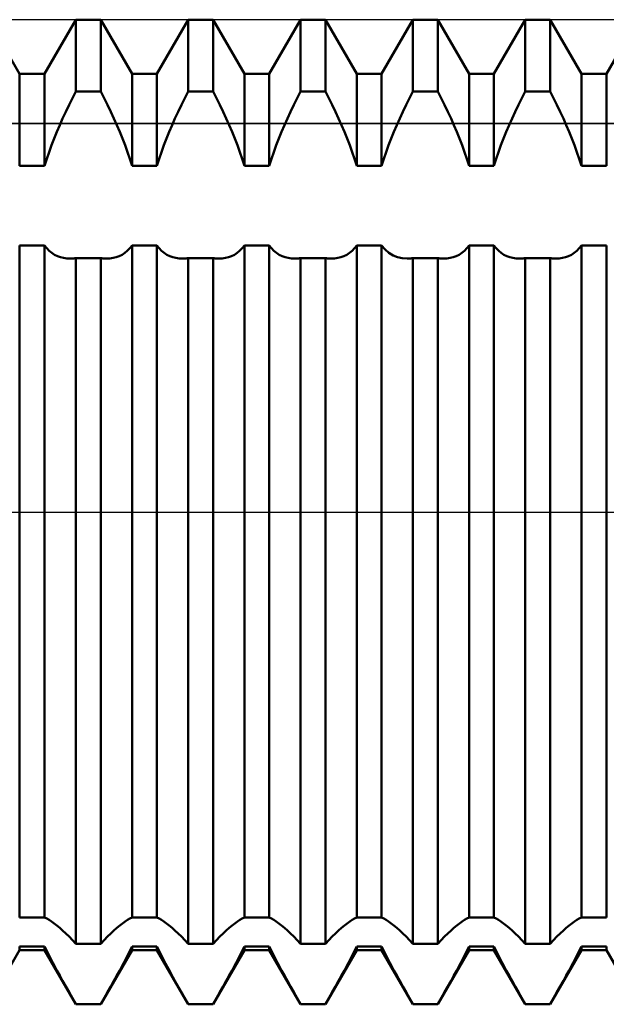
# Model space of a CAD drawing. Units: millimetres. Extents: x -26 to 207, y -40 to 56.
# Drawn here: x 87 to 93, y -6 to 6 of the extents above; entities that cross this region are included whole.
import ezdxf

# ---------------------------------------------------------------- set-up
doc = ezdxf.new("R2010")
doc.units = ezdxf.units.MM
doc.header["$LTSCALE"] = 5.65
doc.linetypes.add('LONGDASH_DASH', pattern=[0.85, 0.4, -0.2, 0.05, -0.2])
for name, color, linetype in [('1', 4, 'CONTINUOUS'), ('4', 2, 'LONGDASH_DASH'), ('CUT', 1, 'CONTINUOUS'), ('NOCUT', 7, 'CONTINUOUS'), ('SK4', 2, 'LONGDASH_DASH')]:
    doc.layers.add(name, color=color, linetype=linetype)

msp = doc.modelspace()

# ---------------------------------------------------------------- linework, layer by layer
at = {"layer": '1', "color": 4, "linetype": 'CONTINUOUS', "lineweight": 50}
for p, q in [((86.844, 4.95), (86.491, 5.562)), ((87.126, 4.95), (87.479, 5.562)), ((87.479, 5.562), (87.761, 5.562)), ((87.479, 4.753), (87.479, 5.562)), ((88.114, 4.95), (87.761, 5.562)), ((87.761, 4.753), (87.761, 5.562)), ((88.396, 4.95), (88.749, 5.562)), ((88.749, 5.562), (89.031, 5.562)), ((88.749, 4.753), (88.749, 5.562)), ((89.384, 4.95), (89.031, 5.562)), ((89.031, 4.753), (89.031, 5.562)), ((89.666, 4.95), (90.019, 5.562)), ((90.019, 5.562), (90.301, 5.562)), ((90.019, 4.753), (90.019, 5.562)), ((90.654, 4.95), (90.301, 5.562)), ((90.301, 4.753), (90.301, 5.562)), ((90.936, 4.95), (91.289, 5.562)), ((91.289, 5.562), (91.571, 5.562)), ((91.289, 4.753), (91.289, 5.562)), ((91.924, 4.95), (91.571, 5.562)), ((91.571, 4.753), (91.571, 5.562)), ((92.206, 4.95), (92.559, 5.562)), ((92.559, 5.562), (92.841, 5.562)), ((92.559, 4.753), (92.559, 5.562)), ((93.194, 4.95), (92.841, 5.562)), ((92.841, 4.753), (92.841, 5.562)), ((93.476, 4.95), (93.829, 5.562)), ((86.844, 4.95), (87.126, 4.95)), ((86.844, 3.913), (86.844, 4.95)), ((87.126, 3.913), (87.126, 4.95)), ((88.114, 4.95), (88.396, 4.95)), ((88.114, 3.913), (88.114, 4.95)), ((88.396, 3.913), (88.396, 4.95)), ((89.384, 4.95), (89.666, 4.95)), ((89.384, 3.913), (89.384, 4.95)), ((89.666, 3.913), (89.666, 4.95)), ((90.654, 4.95), (90.936, 4.95)), ((90.654, 3.913), (90.654, 4.95)), ((90.936, 3.913), (90.936, 4.95)), ((91.924, 4.95), (92.206, 4.95)), ((91.924, 3.913), (91.924, 4.95)), ((92.206, 3.913), (92.206, 4.95)), ((93.194, 4.95), (93.476, 4.95)), ((93.194, 3.913), (93.194, 4.95)), ((93.476, 3.913), (93.476, 4.95)), ((87.402, 4.599), (87.44, 4.676)), ((87.44, 4.676), (87.479, 4.753)), ((87.479, 4.753), (87.761, 4.753)), ((87.8, 4.676), (87.761, 4.753)), ((87.838, 4.599), (87.8, 4.676)), ((88.672, 4.599), (88.71, 4.676)), ((88.71, 4.676), (88.749, 4.753)), ((88.749, 4.753), (89.031, 4.753)), ((89.07, 4.676), (89.031, 4.753)), ((89.108, 4.599), (89.07, 4.676)), ((89.942, 4.599), (89.98, 4.676)), ((89.98, 4.676), (90.019, 4.753)), ((90.019, 4.753), (90.301, 4.753)), ((90.34, 4.676), (90.301, 4.753)), ((90.378, 4.599), (90.34, 4.676)), ((91.212, 4.599), (91.25, 4.676)), ((91.25, 4.676), (91.289, 4.753)), ((91.289, 4.753), (91.571, 4.753)), ((91.61, 4.676), (91.571, 4.753)), ((91.648, 4.599), (91.61, 4.676)), ((92.482, 4.599), (92.52, 4.676)), ((92.52, 4.676), (92.559, 4.753)), ((92.559, 4.753), (92.841, 4.753)), ((92.88, 4.676), (92.841, 4.753)), ((92.918, 4.599), (92.88, 4.676)), ((87.365, 4.522), (87.402, 4.599)), ((87.875, 4.522), (87.838, 4.599)), ((88.635, 4.522), (88.672, 4.599)), ((89.145, 4.522), (89.108, 4.599)), ((89.905, 4.522), (89.942, 4.599)), ((90.415, 4.522), (90.378, 4.599)), ((91.175, 4.522), (91.212, 4.599)), ((91.685, 4.522), (91.648, 4.599)), ((92.445, 4.522), (92.482, 4.599)), ((92.955, 4.522), (92.918, 4.599)), ((87.33, 4.446), (87.365, 4.522)), ((87.91, 4.446), (87.875, 4.522)), ((88.6, 4.446), (88.635, 4.522)), ((89.18, 4.446), (89.145, 4.522)), ((89.87, 4.446), (89.905, 4.522)), ((90.45, 4.446), (90.415, 4.522)), ((91.14, 4.446), (91.175, 4.522)), ((91.72, 4.446), (91.685, 4.522)), ((92.41, 4.446), (92.445, 4.522)), ((92.99, 4.446), (92.955, 4.522)), ((87.265, 4.297), (87.297, 4.371)), ((87.297, 4.371), (87.33, 4.446)), ((87.943, 4.371), (87.91, 4.446)), ((87.975, 4.297), (87.943, 4.371)), ((88.535, 4.297), (88.567, 4.371)), ((88.567, 4.371), (88.6, 4.446)), ((89.213, 4.371), (89.18, 4.446)), ((89.245, 4.297), (89.213, 4.371)), ((89.805, 4.297), (89.837, 4.371)), ((89.837, 4.371), (89.87, 4.446)), ((90.483, 4.371), (90.45, 4.446)), ((90.515, 4.297), (90.483, 4.371)), ((91.075, 4.297), (91.107, 4.371)), ((91.107, 4.371), (91.14, 4.446)), ((91.753, 4.371), (91.72, 4.446)), ((91.785, 4.297), (91.753, 4.371)), ((92.345, 4.297), (92.377, 4.371)), ((92.377, 4.371), (92.41, 4.446)), ((93.023, 4.371), (92.99, 4.446)), ((93.055, 4.297), (93.023, 4.371)), ((87.234, 4.221), (87.265, 4.297)), ((88.006, 4.221), (87.975, 4.297)), ((88.504, 4.221), (88.535, 4.297)), ((89.276, 4.221), (89.245, 4.297)), ((89.774, 4.221), (89.805, 4.297)), ((90.546, 4.221), (90.515, 4.297)), ((91.044, 4.221), (91.075, 4.297)), ((91.816, 4.221), (91.785, 4.297)), ((92.314, 4.221), (92.345, 4.297)), ((93.086, 4.221), (93.055, 4.297)), ((87.177, 4.067), (87.205, 4.145)), ((87.205, 4.145), (87.234, 4.221)), ((88.035, 4.145), (88.006, 4.221)), ((88.063, 4.067), (88.035, 4.145)), ((88.447, 4.067), (88.475, 4.145)), ((88.475, 4.145), (88.504, 4.221)), ((89.305, 4.145), (89.276, 4.221)), ((89.333, 4.067), (89.305, 4.145)), ((89.717, 4.067), (89.745, 4.145)), ((89.745, 4.145), (89.774, 4.221)), ((90.575, 4.145), (90.546, 4.221)), ((90.603, 4.067), (90.575, 4.145)), ((90.987, 4.067), (91.015, 4.145)), ((91.015, 4.145), (91.044, 4.221)), ((91.845, 4.145), (91.816, 4.221)), ((91.873, 4.067), (91.845, 4.145)), ((92.257, 4.067), (92.285, 4.145)), ((92.285, 4.145), (92.314, 4.221)), ((93.115, 4.145), (93.086, 4.221)), ((93.143, 4.067), (93.115, 4.145)), ((87.15, 3.99), (87.177, 4.067)), ((88.09, 3.99), (88.063, 4.067)), ((88.42, 3.99), (88.447, 4.067)), ((89.36, 3.99), (89.333, 4.067)), ((89.69, 3.99), (89.717, 4.067)), ((90.63, 3.99), (90.603, 4.067)), ((90.96, 3.99), (90.987, 4.067)), ((91.9, 3.99), (91.873, 4.067)), ((92.23, 3.99), (92.257, 4.067)), ((93.17, 3.99), (93.143, 4.067)), ((86.844, 3.913), (87.126, 3.913)), ((87.126, 3.913), (87.15, 3.99)), ((88.114, 3.913), (88.09, 3.99)), ((88.114, 3.913), (88.396, 3.913)), ((88.396, 3.913), (88.42, 3.99)), ((89.384, 3.913), (89.36, 3.99)), ((89.384, 3.913), (89.666, 3.913)), ((89.666, 3.913), (89.69, 3.99)), ((90.654, 3.913), (90.63, 3.99)), ((90.654, 3.913), (90.936, 3.913)), ((90.936, 3.913), (90.96, 3.99)), ((91.924, 3.913), (91.9, 3.99)), ((91.924, 3.913), (92.206, 3.913)), ((92.206, 3.913), (92.23, 3.99)), ((93.194, 3.913), (93.17, 3.99)), ((93.194, 3.913), (93.476, 3.913)), ((86.844, 3.013), (87.126, 3.013)), ((86.844, -4.582), (86.844, 3.013)), ((87.151, 2.981), (87.126, 3.013)), ((87.126, -4.582), (87.126, 3.013)), ((88.089, 2.981), (88.114, 3.013)), ((88.114, 3.013), (88.396, 3.013)), ((88.114, -4.582), (88.114, 3.013)), ((88.421, 2.981), (88.396, 3.013)), ((88.396, -4.582), (88.396, 3.013)), ((89.359, 2.981), (89.384, 3.013)), ((89.384, 3.013), (89.666, 3.013)), ((89.384, -4.582), (89.384, 3.013)), ((89.691, 2.981), (89.666, 3.013)), ((89.666, -4.582), (89.666, 3.013)), ((90.629, 2.981), (90.654, 3.013)), ((90.654, 3.013), (90.936, 3.013)), ((90.654, -4.582), (90.654, 3.013)), ((90.975, 2.966), (90.936, 3.013)), ((90.936, -4.582), (90.936, 3.013)), ((91.899, 2.981), (91.924, 3.013)), ((91.924, 3.013), (92.206, 3.013)), ((91.924, -4.582), (91.924, 3.013)), ((92.231, 2.981), (92.206, 3.013)), ((92.206, -4.582), (92.206, 3.013)), ((93.169, 2.981), (93.194, 3.013)), ((93.194, 3.013), (93.476, 3.013)), ((93.194, -4.582), (93.194, 3.013)), ((93.476, -4.582), (93.476, 3.013)), ((87.179, 2.952), (87.151, 2.981)), ((87.208, 2.928), (87.179, 2.952)), ((87.239, 2.907), (87.208, 2.928)), ((87.271, 2.891), (87.239, 2.907)), ((87.969, 2.891), (88.001, 2.907)), ((88.001, 2.907), (88.032, 2.928)), ((88.032, 2.928), (88.061, 2.952)), ((88.061, 2.952), (88.089, 2.981)), ((88.449, 2.952), (88.421, 2.981)), ((88.478, 2.928), (88.449, 2.952)), ((88.509, 2.907), (88.478, 2.928)), ((88.541, 2.891), (88.509, 2.907)), ((89.239, 2.891), (89.271, 2.907)), ((89.271, 2.907), (89.302, 2.928)), ((89.302, 2.928), (89.331, 2.952)), ((89.331, 2.952), (89.359, 2.981)), ((89.719, 2.952), (89.691, 2.981)), ((89.748, 2.928), (89.719, 2.952)), ((89.779, 2.907), (89.748, 2.928)), ((89.811, 2.891), (89.779, 2.907)), ((90.509, 2.891), (90.541, 2.907)), ((90.541, 2.907), (90.572, 2.928)), ((90.572, 2.928), (90.601, 2.952)), ((90.601, 2.952), (90.629, 2.981)), ((91.018, 2.928), (90.975, 2.966)), ((91.065, 2.899), (91.018, 2.928)), ((91.114, 2.879), (91.065, 2.899)), ((91.779, 2.891), (91.811, 2.907)), ((91.811, 2.907), (91.842, 2.928)), ((91.842, 2.928), (91.871, 2.952)), ((91.871, 2.952), (91.899, 2.981)), ((92.259, 2.952), (92.231, 2.981)), ((92.288, 2.928), (92.259, 2.952)), ((92.319, 2.907), (92.288, 2.928)), ((92.351, 2.891), (92.319, 2.907)), ((93.049, 2.891), (93.081, 2.907)), ((93.081, 2.907), (93.112, 2.928)), ((93.112, 2.928), (93.141, 2.952)), ((93.141, 2.952), (93.169, 2.981)), ((87.304, 2.879), (87.271, 2.891)), ((87.339, 2.87), (87.304, 2.879)), ((87.376, 2.865), (87.339, 2.87)), ((87.414, 2.863), (87.376, 2.865)), ((87.414, 2.863), (87.425, 2.863)), ((87.425, 2.863), (87.436, 2.864)), ((87.436, 2.864), (87.446, 2.865)), ((87.446, 2.865), (87.457, 2.865)), ((87.457, 2.865), (87.468, 2.867)), ((87.468, 2.867), (87.479, 2.868)), ((87.479, 2.868), (87.761, 2.868)), ((87.479, -4.879), (87.479, 2.868)), ((87.772, 2.867), (87.761, 2.868)), ((87.761, -4.879), (87.761, 2.868)), ((87.783, 2.865), (87.772, 2.867)), ((87.794, 2.865), (87.783, 2.865)), ((87.804, 2.864), (87.794, 2.865)), ((87.815, 2.863), (87.804, 2.864)), ((87.826, 2.863), (87.815, 2.863)), ((87.826, 2.863), (87.864, 2.865)), ((87.864, 2.865), (87.901, 2.87)), ((87.901, 2.87), (87.936, 2.879)), ((87.936, 2.879), (87.969, 2.891)), ((88.574, 2.879), (88.541, 2.891)), ((88.609, 2.87), (88.574, 2.879)), ((88.646, 2.865), (88.609, 2.87)), ((88.684, 2.863), (88.646, 2.865)), ((88.684, 2.863), (88.695, 2.863)), ((88.695, 2.863), (88.706, 2.864)), ((88.706, 2.864), (88.716, 2.865)), ((88.716, 2.865), (88.727, 2.865)), ((88.727, 2.865), (88.738, 2.867)), ((88.738, 2.867), (88.749, 2.868)), ((88.749, 2.868), (89.031, 2.868)), ((88.749, -4.879), (88.749, 2.868)), ((89.042, 2.867), (89.031, 2.868)), ((89.031, -4.879), (89.031, 2.868)), ((89.053, 2.865), (89.042, 2.867)), ((89.064, 2.865), (89.053, 2.865)), ((89.074, 2.864), (89.064, 2.865)), ((89.085, 2.863), (89.074, 2.864)), ((89.096, 2.863), (89.085, 2.863)), ((89.096, 2.863), (89.134, 2.865)), ((89.134, 2.865), (89.171, 2.87)), ((89.171, 2.87), (89.206, 2.879)), ((89.206, 2.879), (89.239, 2.891)), ((89.844, 2.879), (89.811, 2.891)), ((89.879, 2.87), (89.844, 2.879)), ((89.916, 2.865), (89.879, 2.87)), ((89.954, 2.863), (89.916, 2.865)), ((89.954, 2.863), (89.965, 2.863)), ((89.965, 2.863), (89.976, 2.864)), ((89.976, 2.864), (89.986, 2.865)), ((89.986, 2.865), (89.997, 2.865)), ((89.997, 2.865), (90.008, 2.867)), ((90.008, 2.867), (90.019, 2.868)), ((90.019, 2.868), (90.301, 2.868)), ((90.019, -4.879), (90.019, 2.868)), ((90.312, 2.867), (90.301, 2.868)), ((90.301, -4.879), (90.301, 2.868)), ((90.323, 2.865), (90.312, 2.867)), ((90.334, 2.865), (90.323, 2.865)), ((90.344, 2.864), (90.334, 2.865)), ((90.355, 2.863), (90.344, 2.864)), ((90.366, 2.863), (90.355, 2.863)), ((90.366, 2.863), (90.404, 2.865)), ((90.404, 2.865), (90.441, 2.87)), ((90.441, 2.87), (90.476, 2.879)), ((90.476, 2.879), (90.509, 2.891)), ((91.167, 2.867), (91.114, 2.879)), ((91.224, 2.863), (91.167, 2.867)), ((91.224, 2.863), (91.235, 2.863)), ((91.235, 2.863), (91.246, 2.864)), ((91.246, 2.864), (91.256, 2.865)), ((91.256, 2.865), (91.267, 2.865)), ((91.267, 2.865), (91.278, 2.867)), ((91.278, 2.867), (91.289, 2.868)), ((91.289, 2.868), (91.571, 2.868)), ((91.289, -4.879), (91.289, 2.868)), ((91.582, 2.867), (91.571, 2.868)), ((91.571, -4.879), (91.571, 2.868)), ((91.593, 2.865), (91.582, 2.867)), ((91.604, 2.865), (91.593, 2.865)), ((91.614, 2.864), (91.604, 2.865)), ((91.625, 2.863), (91.614, 2.864)), ((91.636, 2.863), (91.625, 2.863)), ((91.636, 2.863), (91.674, 2.865)), ((91.674, 2.865), (91.711, 2.87)), ((91.711, 2.87), (91.746, 2.879)), ((91.746, 2.879), (91.779, 2.891)), ((92.384, 2.879), (92.351, 2.891)), ((92.419, 2.87), (92.384, 2.879)), ((92.456, 2.865), (92.419, 2.87)), ((92.494, 2.863), (92.456, 2.865)), ((92.494, 2.863), (92.505, 2.863)), ((92.505, 2.863), (92.516, 2.864)), ((92.516, 2.864), (92.526, 2.865)), ((92.526, 2.865), (92.537, 2.865)), ((92.537, 2.865), (92.548, 2.867)), ((92.548, 2.867), (92.559, 2.868)), ((92.559, 2.868), (92.841, 2.868)), ((92.559, -4.879), (92.559, 2.868)), ((92.852, 2.867), (92.841, 2.868)), ((92.841, -4.879), (92.841, 2.868)), ((92.863, 2.865), (92.852, 2.867)), ((92.874, 2.865), (92.863, 2.865)), ((92.884, 2.864), (92.874, 2.865)), ((92.895, 2.863), (92.884, 2.864)), ((92.906, 2.863), (92.895, 2.863)), ((92.906, 2.863), (92.944, 2.865)), ((92.944, 2.865), (92.981, 2.87)), ((92.981, 2.87), (93.016, 2.879)), ((93.016, 2.879), (93.049, 2.891)), ((86.844, -4.582), (87.126, -4.582)), ((87.15, -4.593), (87.126, -4.582)), ((87.177, -4.608), (87.15, -4.593)), ((87.205, -4.627), (87.177, -4.608)), ((87.234, -4.648), (87.205, -4.627)), ((87.265, -4.672), (87.234, -4.648)), ((87.297, -4.699), (87.265, -4.672)), ((87.943, -4.699), (87.975, -4.672)), ((87.975, -4.672), (88.006, -4.648)), ((88.006, -4.648), (88.035, -4.627)), ((88.035, -4.627), (88.063, -4.608)), ((88.063, -4.608), (88.09, -4.593)), ((88.09, -4.593), (88.114, -4.582)), ((88.114, -4.582), (88.396, -4.582)), ((88.42, -4.593), (88.396, -4.582)), ((88.447, -4.608), (88.42, -4.593)), ((88.475, -4.627), (88.447, -4.608)), ((88.504, -4.648), (88.475, -4.627)), ((88.535, -4.672), (88.504, -4.648)), ((88.567, -4.699), (88.535, -4.672)), ((89.213, -4.699), (89.245, -4.672)), ((89.245, -4.672), (89.276, -4.648)), ((89.276, -4.648), (89.305, -4.627)), ((89.305, -4.627), (89.333, -4.608)), ((89.333, -4.608), (89.36, -4.593)), ((89.36, -4.593), (89.384, -4.582)), ((89.384, -4.582), (89.666, -4.582)), ((89.69, -4.593), (89.666, -4.582)), ((89.717, -4.608), (89.69, -4.593)), ((89.745, -4.627), (89.717, -4.608)), ((89.774, -4.648), (89.745, -4.627)), ((89.805, -4.672), (89.774, -4.648)), ((89.837, -4.699), (89.805, -4.672)), ((90.483, -4.699), (90.515, -4.672)), ((90.515, -4.672), (90.546, -4.648)), ((90.546, -4.648), (90.575, -4.627)), ((90.575, -4.627), (90.603, -4.608)), ((90.603, -4.608), (90.63, -4.593)), ((90.63, -4.593), (90.654, -4.582)), ((90.654, -4.582), (90.936, -4.582)), ((90.96, -4.593), (90.936, -4.582)), ((90.987, -4.608), (90.96, -4.593)), ((91.015, -4.627), (90.987, -4.608)), ((91.044, -4.648), (91.015, -4.627)), ((91.075, -4.672), (91.044, -4.648)), ((91.107, -4.699), (91.075, -4.672)), ((91.753, -4.699), (91.785, -4.672)), ((91.785, -4.672), (91.816, -4.648)), ((91.816, -4.648), (91.845, -4.627)), ((91.845, -4.627), (91.873, -4.608)), ((91.873, -4.608), (91.9, -4.593)), ((91.9, -4.593), (91.924, -4.582)), ((91.924, -4.582), (92.206, -4.582)), ((92.23, -4.593), (92.206, -4.582)), ((92.257, -4.608), (92.23, -4.593)), ((92.285, -4.627), (92.257, -4.608)), ((92.314, -4.648), (92.285, -4.627)), ((92.345, -4.672), (92.314, -4.648)), ((92.377, -4.699), (92.345, -4.672)), ((93.023, -4.699), (93.055, -4.672)), ((93.055, -4.672), (93.086, -4.648)), ((93.086, -4.648), (93.115, -4.627)), ((93.115, -4.627), (93.143, -4.608)), ((93.143, -4.608), (93.17, -4.593)), ((93.17, -4.593), (93.194, -4.582)), ((93.194, -4.582), (93.476, -4.582)), ((87.33, -4.728), (87.297, -4.699)), ((87.365, -4.762), (87.33, -4.728)), ((87.402, -4.798), (87.365, -4.762)), ((87.838, -4.798), (87.875, -4.762)), ((87.875, -4.762), (87.91, -4.728)), ((87.91, -4.728), (87.943, -4.699)), ((88.6, -4.728), (88.567, -4.699)), ((88.635, -4.762), (88.6, -4.728)), ((88.672, -4.798), (88.635, -4.762)), ((89.108, -4.798), (89.145, -4.762)), ((89.145, -4.762), (89.18, -4.728)), ((89.18, -4.728), (89.213, -4.699)), ((89.87, -4.728), (89.837, -4.699)), ((89.905, -4.762), (89.87, -4.728)), ((89.942, -4.798), (89.905, -4.762)), ((90.378, -4.798), (90.415, -4.762)), ((90.415, -4.762), (90.45, -4.728)), ((90.45, -4.728), (90.483, -4.699)), ((91.14, -4.728), (91.107, -4.699)), ((91.175, -4.762), (91.14, -4.728)), ((91.212, -4.798), (91.175, -4.762)), ((91.648, -4.798), (91.685, -4.762)), ((91.685, -4.762), (91.72, -4.728)), ((91.72, -4.728), (91.753, -4.699)), ((92.41, -4.728), (92.377, -4.699)), ((92.445, -4.762), (92.41, -4.728)), ((92.482, -4.798), (92.445, -4.762)), ((92.918, -4.798), (92.955, -4.762)), ((92.955, -4.762), (92.99, -4.728)), ((92.99, -4.728), (93.023, -4.699)), ((87.44, -4.837), (87.402, -4.798)), ((87.479, -4.879), (87.44, -4.837)), ((87.479, -4.879), (87.761, -4.879)), ((87.761, -4.879), (87.8, -4.837)), ((87.8, -4.837), (87.838, -4.798)), ((88.71, -4.837), (88.672, -4.798)), ((88.749, -4.879), (88.71, -4.837)), ((88.749, -4.879), (89.031, -4.879)), ((89.031, -4.879), (89.07, -4.837)), ((89.07, -4.837), (89.108, -4.798)), ((89.98, -4.837), (89.942, -4.798)), ((90.019, -4.879), (89.98, -4.837)), ((90.019, -4.879), (90.301, -4.879)), ((90.301, -4.879), (90.34, -4.837)), ((90.34, -4.837), (90.378, -4.798)), ((91.25, -4.837), (91.212, -4.798)), ((91.289, -4.879), (91.25, -4.837)), ((91.289, -4.879), (91.571, -4.879)), ((91.571, -4.879), (91.61, -4.837)), ((91.61, -4.837), (91.648, -4.798)), ((92.52, -4.837), (92.482, -4.798)), ((92.559, -4.879), (92.52, -4.837)), ((92.559, -4.879), (92.841, -4.879)), ((92.841, -4.879), (92.88, -4.837)), ((92.88, -4.837), (92.918, -4.798)), ((86.491, -5.562), (86.844, -4.95)), ((86.844, -4.908), (87.126, -4.908)), ((86.844, -4.95), (86.844, -4.908)), ((86.844, -4.95), (87.126, -4.95)), ((87.15, -4.958), (87.126, -4.908)), ((87.126, -4.95), (87.126, -4.908)), ((87.479, -5.562), (87.126, -4.95)), ((87.177, -5.011), (87.15, -4.958)), ((87.761, -5.562), (88.114, -4.95)), ((88.063, -5.011), (88.09, -4.958)), ((88.09, -4.958), (88.114, -4.908)), ((88.114, -4.908), (88.396, -4.908)), ((88.114, -4.95), (88.114, -4.908)), ((88.114, -4.95), (88.396, -4.95)), ((88.435, -4.988), (88.396, -4.908)), ((88.396, -4.95), (88.396, -4.908)), ((88.749, -5.562), (88.396, -4.95)), ((88.479, -5.074), (88.435, -4.988)), ((89.031, -5.562), (89.384, -4.95)), ((89.333, -5.011), (89.36, -4.958)), ((89.36, -4.958), (89.384, -4.908)), ((89.384, -4.908), (89.666, -4.908)), ((89.384, -4.95), (89.384, -4.908)), ((89.384, -4.95), (89.666, -4.95)), ((89.69, -4.958), (89.666, -4.908)), ((89.666, -4.95), (89.666, -4.908)), ((90.019, -5.562), (89.666, -4.95)), ((89.717, -5.011), (89.69, -4.958)), ((90.301, -5.562), (90.654, -4.95)), ((90.603, -5.011), (90.63, -4.958)), ((90.63, -4.958), (90.654, -4.908)), ((90.654, -4.908), (90.936, -4.908)), ((90.654, -4.95), (90.654, -4.908)), ((90.654, -4.95), (90.936, -4.95)), ((90.96, -4.958), (90.936, -4.908)), ((90.936, -4.95), (90.936, -4.908)), ((91.289, -5.562), (90.936, -4.95)), ((90.987, -5.011), (90.96, -4.958)), ((91.571, -5.562), (91.924, -4.95)), ((91.873, -5.011), (91.9, -4.958)), ((91.9, -4.958), (91.924, -4.908)), ((91.924, -4.908), (92.206, -4.908)), ((91.924, -4.95), (91.924, -4.908)), ((91.924, -4.95), (92.206, -4.95)), ((92.23, -4.958), (92.206, -4.908)), ((92.206, -4.95), (92.206, -4.908)), ((92.559, -5.562), (92.206, -4.95)), ((92.257, -5.011), (92.23, -4.958)), ((92.841, -5.562), (93.194, -4.95)), ((93.143, -5.011), (93.17, -4.958)), ((93.17, -4.958), (93.194, -4.908)), ((93.194, -4.908), (93.476, -4.908)), ((93.194, -4.95), (93.194, -4.908)), ((93.194, -4.95), (93.476, -4.95)), ((93.476, -4.95), (93.476, -4.908)), ((93.829, -5.562), (93.476, -4.95)), ((87.205, -5.066), (87.177, -5.011)), ((87.234, -5.122), (87.205, -5.066)), ((88.006, -5.122), (88.035, -5.066)), ((88.035, -5.066), (88.063, -5.011)), ((88.526, -5.163), (88.479, -5.074)), ((89.276, -5.122), (89.305, -5.066)), ((89.305, -5.066), (89.333, -5.011)), ((89.745, -5.066), (89.717, -5.011)), ((89.774, -5.122), (89.745, -5.066)), ((90.546, -5.122), (90.575, -5.066)), ((90.575, -5.066), (90.603, -5.011)), ((91.015, -5.066), (90.987, -5.011)), ((91.044, -5.122), (91.015, -5.066)), ((91.816, -5.122), (91.845, -5.066)), ((91.845, -5.066), (91.873, -5.011)), ((92.285, -5.066), (92.257, -5.011)), ((92.314, -5.122), (92.285, -5.066)), ((93.086, -5.122), (93.115, -5.066)), ((93.115, -5.066), (93.143, -5.011)), ((87.265, -5.18), (87.234, -5.122)), ((87.297, -5.238), (87.265, -5.18)), ((87.943, -5.238), (87.975, -5.18)), ((87.975, -5.18), (88.006, -5.122)), ((88.576, -5.255), (88.526, -5.163)), ((89.213, -5.238), (89.245, -5.18)), ((89.245, -5.18), (89.276, -5.122)), ((89.805, -5.18), (89.774, -5.122)), ((89.837, -5.238), (89.805, -5.18)), ((90.483, -5.238), (90.515, -5.18)), ((90.515, -5.18), (90.546, -5.122)), ((91.075, -5.18), (91.044, -5.122)), ((91.107, -5.238), (91.075, -5.18)), ((91.753, -5.238), (91.785, -5.18)), ((91.785, -5.18), (91.816, -5.122)), ((92.345, -5.18), (92.314, -5.122)), ((92.377, -5.238), (92.345, -5.18)), ((93.023, -5.238), (93.055, -5.18)), ((93.055, -5.18), (93.086, -5.122)), ((87.33, -5.298), (87.297, -5.238)), ((87.365, -5.361), (87.33, -5.298)), ((87.875, -5.361), (87.91, -5.298)), ((87.91, -5.298), (87.943, -5.238)), ((88.63, -5.352), (88.576, -5.255)), ((89.145, -5.361), (89.18, -5.298)), ((89.18, -5.298), (89.213, -5.238)), ((89.87, -5.298), (89.837, -5.238)), ((89.905, -5.361), (89.87, -5.298)), ((90.415, -5.361), (90.45, -5.298)), ((90.45, -5.298), (90.483, -5.238)), ((91.14, -5.298), (91.107, -5.238)), ((91.175, -5.361), (91.14, -5.298)), ((91.685, -5.361), (91.72, -5.298)), ((91.72, -5.298), (91.753, -5.238)), ((92.41, -5.298), (92.377, -5.238)), ((92.445, -5.361), (92.41, -5.298)), ((92.955, -5.361), (92.99, -5.298)), ((92.99, -5.298), (93.023, -5.238)), ((87.402, -5.426), (87.365, -5.361)), ((87.44, -5.493), (87.402, -5.426)), ((87.8, -5.493), (87.838, -5.426)), ((87.838, -5.426), (87.875, -5.361)), ((88.688, -5.454), (88.63, -5.352)), ((89.07, -5.493), (89.108, -5.426)), ((89.108, -5.426), (89.145, -5.361)), ((89.942, -5.426), (89.905, -5.361)), ((89.98, -5.493), (89.942, -5.426)), ((90.34, -5.493), (90.378, -5.426)), ((90.378, -5.426), (90.415, -5.361)), ((91.212, -5.426), (91.175, -5.361)), ((91.25, -5.493), (91.212, -5.426)), ((91.61, -5.493), (91.648, -5.426)), ((91.648, -5.426), (91.685, -5.361)), ((92.482, -5.426), (92.445, -5.361)), ((92.52, -5.493), (92.482, -5.426)), ((92.88, -5.493), (92.918, -5.426)), ((92.918, -5.426), (92.955, -5.361)), ((87.479, -5.562), (87.44, -5.493)), ((87.479, -5.562), (87.761, -5.562)), ((87.479, -5.562), (87.761, -5.562)), ((87.479, -5.562), (87.479, -5.562)), ((87.761, -5.562), (87.8, -5.493)), ((87.761, -5.562), (87.761, -5.562)), ((88.749, -5.562), (88.688, -5.454)), ((88.749, -5.562), (89.031, -5.562)), ((88.749, -5.562), (89.031, -5.562)), ((88.749, -5.562), (88.749, -5.562)), ((89.031, -5.562), (89.07, -5.493)), ((89.031, -5.562), (89.031, -5.562)), ((90.019, -5.562), (89.98, -5.493)), ((90.019, -5.562), (90.301, -5.562)), ((90.019, -5.562), (90.301, -5.562)), ((90.019, -5.562), (90.019, -5.562)), ((90.301, -5.562), (90.34, -5.493)), ((90.301, -5.562), (90.301, -5.562)), ((91.289, -5.562), (91.25, -5.493)), ((91.289, -5.562), (91.571, -5.562)), ((91.289, -5.562), (91.571, -5.562)), ((91.289, -5.562), (91.289, -5.562)), ((91.571, -5.562), (91.61, -5.493)), ((91.571, -5.562), (91.571, -5.562)), ((92.559, -5.562), (92.52, -5.493)), ((92.559, -5.562), (92.841, -5.562)), ((92.559, -5.562), (92.841, -5.562)), ((92.559, -5.562), (92.559, -5.562)), ((92.841, -5.562), (92.88, -5.493)), ((92.841, -5.562), (92.841, -5.562))]:
    msp.add_line(p, q, dxfattribs=at)
at = {"layer": '4', "color": 2, "linetype": 'LONGDASH_DASH', "lineweight": 25}
msp.add_line((27, 0), (100, 0), dxfattribs=at)
at = {"layer": 'CUT', "color": 1, "linetype": 'CONTINUOUS', "lineweight": 25}
for p, q in [((96.19, 5.562), (80, 5.562)), ((80, 4.388), (99.75, 4.388))]:
    msp.add_line(p, q, dxfattribs=at)
at = {"layer": 'NOCUT', "color": 7, "linetype": 'CONTINUOUS', "lineweight": 25}
for p, q in [((99.75, 4.388), (80, 4.388)), ((27, 0), (100, 0))]:
    msp.add_line(p, q, dxfattribs=at)
at = {"layer": 'SK4', "color": 2, "linetype": 'LONGDASH_DASH', "lineweight": 25}
msp.add_line((-5, 0), (105, 0), dxfattribs=at)

doc.saveas('drawing.dxf')
